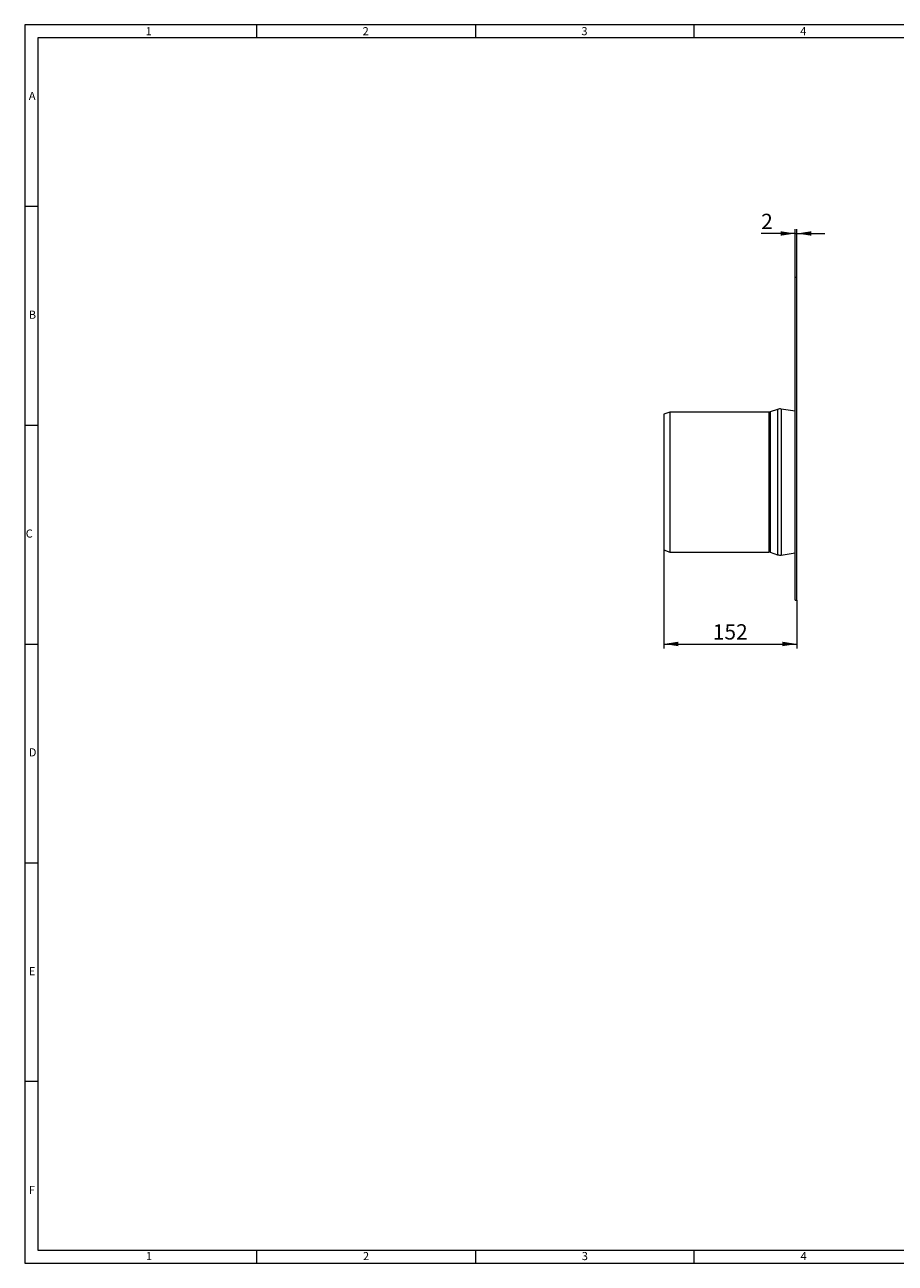
# Model space of a CAD drawing. Units: millimetres. Extents: x 35 to 2065, y 35 to 1450.
# Drawn here: x 35 to 1030, y 35 to 1450 of the extents above; entities that cross this region are included whole.
import ezdxf

# ---------------------------------------------------------------- set-up
doc = ezdxf.new("R2010")
doc.units = ezdxf.units.MM
doc.header["$LTSCALE"] = 5
doc.styles.add('SLDTEXTSTYLE0', font='TXT', dxfattribs={"width": 0.75})
doc.styles.add('SLDTEXTSTYLE1', font='TXT', dxfattribs={"width": 0.605})
doc.dimstyles.new('SLDDIMSTYLE0', dxfattribs={"dimtxt": 17.5, "dimasz": 16.51, "dimexe": 0, "dimexo": 0.0625, "dimgap": 4.375, "dimtad": 1, "dimdec": 1, "dimrnd": 1e-09, "dimzin": 12, "dimdsep": 46, "dimtxsty": 'SLDTEXTSTYLE1', "dimsah": 1, "dimcen": 0.09, "dimadec": 0, "dimazin": 3, "dimtfac": 1, "dimtdec": 1, "dimtofl": 0, "dimtmove": 0, "dimatfit": 3, "dimfxl": 1, "dimfrac": 2, "dimtolj": 1, "dimtzin": 12, "dimarcsym": 0})
doc.dimstyles.new('SLDDIMSTYLE1', dxfattribs={"dimtxt": 17.5, "dimasz": 16.51, "dimexe": 0, "dimexo": 0.0625, "dimgap": 4.375, "dimtad": 1, "dimdec": 1, "dimrnd": 1e-09, "dimzin": 12, "dimdsep": 46, "dimtxsty": 'SLDTEXTSTYLE1', "dimsah": 1, "dimcen": 0.09, "dimadec": 0, "dimazin": 3, "dimtfac": 1, "dimtdec": 1, "dimtmove": 0, "dimatfit": 0, "dimfxl": 1, "dimfrac": 2, "dimtolj": 1, "dimtzin": 12, "dimarcsym": 0})

# ---------------------------------------------------------------- blocks, each defined once
blk = doc.blocks.new('_D_4')
at = {"color": 7, "linetype": 'Continuous', "lineweight": 0}
for p, q in [((765.3, 850), (765.3, 737.5)), ((917.3, 792.5), (917.3, 737.5)), ((765.3, 742.5), (917.3, 742.5))]:
    blk.add_line(p, q, dxfattribs=at)
for points in [[(765.3, 742.5), (781.8, 740), (781.8, 745.1)], [(917.3, 742.5), (900.8, 745.1), (900.8, 740)]]:
    blk.add_solid(points, dxfattribs=at)
at = {"color": 7, "linetype": 'Continuous', "lineweight": 0, "insert": (821.3, 765.1), "char_height": 17.5, "attachment_point": 1, "style": 'SLDTEXTSTYLE1'}
blk.add_mtext('152', dxfattribs=at)
blk = doc.blocks.new('_D_5')
at = {"color": 7, "linetype": 'Continuous', "lineweight": 0}
for p, q in [((915.3, 1211.5), (876.5, 1211.5)), ((915.3, 1161.5), (915.3, 1216.5)), ((915.3, 1211.5), (917.3, 1211.5)), ((917.3, 1161.5), (917.3, 1216.5)), ((917.3, 1211.5), (949.1, 1211.5))]:
    blk.add_line(p, q, dxfattribs=at)
for points in [[(915.3, 1211.5), (898.8, 1214.1), (898.8, 1209)], [(917.3, 1211.5), (933.8, 1209), (933.8, 1214.1)]]:
    blk.add_solid(points, dxfattribs=at)
at = {"color": 7, "linetype": 'Continuous', "lineweight": 0, "insert": (876.5, 1234.1), "char_height": 17.5, "attachment_point": 1, "style": 'SLDTEXTSTYLE1'}
blk.add_mtext('2', dxfattribs=at)

msp = doc.modelspace()

# ---------------------------------------------------------------- linework, layer by layer
at = {"color": 7, "linetype": 'Continuous', "lineweight": 0}
for p, q in [((2065, 1450), (35, 1450)), ((35, 1450), (35, 35)), ((300, 1435), (300, 1450)), ((550, 1450), (550, 1435)), ((800, 1435), (800, 1450)), ((2050, 1435), (50, 1435)), ((50, 1435), (50, 50)), ((50, 1242.5), (35, 1242.5)), ((35, 992.5), (50, 992.5)), ((35, 742.5), (50, 742.5)), ((35, 492.5), (50, 492.5)), ((50, 242.5), (35, 242.5)), ((50, 50), (1115, 50)), ((300, 35), (300, 50)), ((550, 50), (550, 35)), ((800, 35), (800, 50)), ((35, 35), (1139, 35))]:
    msp.add_line(p, q, dxfattribs=at)
at = {"color": 7, "linetype": 'Continuous', "lineweight": 15}
for p, q in [((915.32, 792.53), (915.32, 1161.53)), ((915.32, 1161.53), (917.32, 1161.53)), ((917.32, 792.53), (917.32, 1161.53)), ((772.32, 1007.53), (765.32, 1005.03)), ((765.32, 1005.03), (765.32, 850.03)), ((885.32, 1007.53), (772.32, 1007.53)), ((772.32, 1007.53), (772.32, 847.53)), ((895.33, 1010.59), (886.9, 1007.79)), ((915.32, 1008.59), (899.5, 1010.95)), ((765.32, 850.03), (772.32, 847.53)), ((772.32, 847.53), (885.32, 847.53)), ((886.9, 847.28), (895.33, 844.47)), ((899.5, 844.11), (915.32, 846.48)), ((915.32, 792.53), (917.32, 792.53))]:
    msp.add_line(p, q, dxfattribs=at)
at = {"color": 8, "linetype": 'Continuous', "lineweight": 0}
for p, q in [((885.32, 1007.53), (885.32, 847.53)), ((886.9, 1007.79), (886.9, 847.28)), ((895.33, 1010.59), (895.33, 844.47)), ((899.5, 1010.95), (899.5, 844.11))]:
    msp.add_line(p, q, dxfattribs=at)
at = {"color": 7, "linetype": 'Continuous', "lineweight": 15}
for centre, radius, start, end in [((885.32, 1012.53), 5, 270, 288.40645), ((898.17, 1002.05), 9, 81.5, 108.40645), ((885.32, 842.53), 5, 71.59355, 90), ((898.17, 853.01), 9, 251.59355, 278.5)]:
    msp.add_arc(centre, radius, start, end, dxfattribs=at)

# ---------------------------------------------------------------- texts
at = {"color": 7, "linetype": 'Continuous', "lineweight": 0, "char_height": 9.26, "attachment_point": 1, "style": 'SLDTEXTSTYLE0'}
for s, insert in [('1', (173.16, 1447.29)), ('2', (421.07, 1447.29)), ('3', (671.07, 1447.29)), ('4', (921.07, 1447.29)), ('A', (39.64, 1373.34)), ('B', (39.64, 1123.34)), ('C', (36.12, 873.34)), ('D', (39.64, 623.34)), ('E', (39.64, 373.34)), ('F', (39.64, 123.34)), ('1', (173.58, 47.79)), ('2', (421.5, 47.79)), ('3', (671.5, 47.79)), ('4', (921.5, 47.79))]:
    msp.add_mtext(s, dxfattribs=dict(at, insert=insert))

# ---------------------------------------------------------------- dimensions: what is measured, and where the dimension line sits
at = {"color": 7, "linetype": 'Continuous', "lineweight": 0}
for base, p1, p2, dimstyle, picture, middle in [((917.32, 1211.53), (915.32, 1161.53), (917.32, 1161.53), 'SLDDIMSTYLE1', '_D_5', (883.18, 1211.53)), ((917.32, 742.53), (765.32, 850.03), (917.32, 792.53), 'SLDDIMSTYLE0', '_D_4', (841.32, 742.53))]:
    dim = msp.add_linear_dim(base=base, p1=p1, p2=p2, dimstyle=dimstyle, dxfattribs=at)
    dim.commit()
    dim.dimension.update_dxf_attribs({"geometry": picture, "text_midpoint": middle, "dimtype": 160})

doc.saveas('drawing.dxf')
